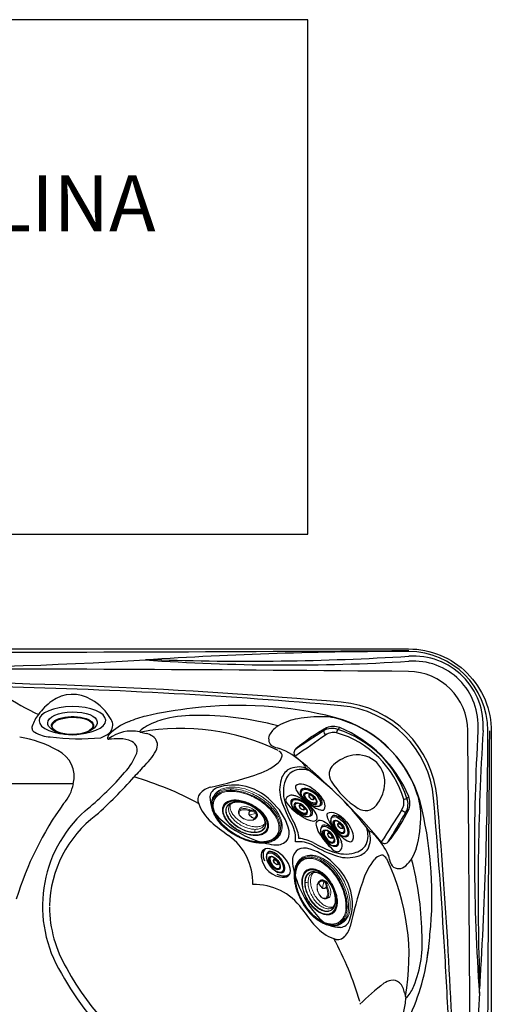
# Model space of a CAD drawing. Units: inches. Extents: x -1 to 88, y -24 to 131.
# Drawn here: x 55 to 88, y 60 to 131 of the extents above; entities that cross this region are included whole.
import ezdxf
from ezdxf.enums import TextEntityAlignment as Align

# ---------------------------------------------------------------- set-up
doc = ezdxf.new("R2010")
doc.units = ezdxf.units.IN
doc.header["$MEASUREMENT"] = 0
doc.layers.add('1', color=4, linetype='Continuous')
doc.layers.add('DIM', color=3, linetype='Continuous')
doc.styles.add('SIMPLEX', font='simplex')

# ---------------------------------------------------------------- blocks, each defined once
blk = doc.blocks.new('PILLOW1')
at = {"layer": '1', "color": 3, "linetype": 'Continuous'}
for p, q in [((8.718, 16.299), (8.482, 16.534)), ((8.339, 15.612), (8.574, 15.529)), ((8.715, 15.388), (8.574, 15.529)), ((2.921, 10.443), (2.693, 10.671)), ((3.803, 10.461), (3.663, 10.601))]:
    blk.add_line(p, q, dxfattribs=at)
at = {"layer": '1', "color": 4, "linetype": 'Continuous'}
for centre, radius, start, end in [((-31.253, 50.13), 49.335, 310.20832, 320.15105), ((6.906, 18.282), 0.368, 39.84895, 140.15105), ((-4.146, 9.058), 14.764, 29.52938, 39.84895), ((7.314, 15.84), 1.472, 342.12393, 19.63435), ((8.253, 10.65), 6.316, 122.1037, 147.05499), ((5.379, 15.231), 0.908, 42.12709, 122.1037), ((3.977, 13.963), 2.799, 9.89374, 42.12709), ((0.172, 18.994), 9.273, 293.05195, 337.11742), ((3.791, 13.554), 0.993, 146.87418, 231.85928), ((4.821, 14.11), 1.942, 261.59243, 9.89374), ((4.958, 15.04), 2.882, 231.85928, 261.59243), ((0.786, 12.175), 0.337, 123.82383, 221.49704), ((8.164, 21.387), 12.135, 231.03716, 244.40136), ((3.332, 11.915), 1.528, 254.40044, 287.94138)]:
    blk.add_arc(centre, radius, start, end, dxfattribs=at)
at = {"layer": '1', "color": 3, "linetype": 'Continuous'}
for centre, radius, start, end in [((-103.432, -60.925), 135.778, 34.71499, 35.80127), ((-25.661, -4.716), 40.216, 31.89671, 35.36551), ((8.578, 15.888), 0.65, 98.30953, 128.09639), ((7.333, 15.815), 1.027, 348.60195, 34.71499), ((7.529, 15.941), 1.122, 338.47235, 31.89671), ((1.625, 17.535), 6.984, 286.27061, 344.01717), ((1.36, 17.806), 7.564, 287.72407, 342.48303), ((-48.349, -66.752), 93.059, 56.64243, 58.27685), ((72.963, 132.316), 140.482, 238.97654, 239.98651), ((3.505, 10.491), 0.836, 144.63293, 166.37726), ((3.25, 11.636), 1.114, 239.98651, 291.73475), ((3.377, 11.821), 1.012, 236.64243, 281.68583), ((67.909, 33.453), 68.19, 199.37554, 199.58019)]:
    blk.add_arc(centre, radius, start, end, dxfattribs=at)
blk = doc.blocks.new('SP')
at = {"layer": '1'}
for ratio, start_param, end_param in [(0.421444, 3.141593, 6.283185), (0.502127, 0, 3.141593)]:
    blk.add_ellipse((0.002, 0.253), major_axis=(-1.762, 0.011), ratio=ratio, start_param=start_param, end_param=end_param, dxfattribs=at)
at = {"layer": '1', "color": 3}
for centre, major_axis, ratio, start_param, end_param in [((-0.001, 0.032), (-1.5, -0.016), 0.418573, 2.962576, 6.629305), ((0, 0), (-1.456, 0), 0.422618, 3.141593, 9.424778)]:
    blk.add_ellipse(centre, major_axis=major_axis, ratio=ratio, start_param=start_param, end_param=end_param, dxfattribs=at)
blk.add_ellipse((0, 0), major_axis=(1.484, 0), ratio=0.422618, dxfattribs=at)
blk = doc.blocks.new('2016MINI2')
at = {"layer": '1', "color": 3}
for p, q in [((-0.218, -0.305), (-0.217, -0.432)), ((0.243, -0.432), (0.244, -0.305))]:
    blk.add_line(p, q, dxfattribs=at)
at = {"layer": '1', "color": 4}
blk.add_ellipse((0.016, -0.461), major_axis=(-0.901, 0), ratio=0.511788, start_param=3.256466, end_param=6.234948, dxfattribs=at)
at = {"layer": '1', "color": 3}
for centre, major_axis, ratio, start_param, end_param in [((0.013, -0.416), (-0.898, 0), 0.568636, 0.045457, 3.156114), ((0.013, -0.511), (-0.497, 0), 0.500059, 5.759083, 9.955193)]:
    blk.add_ellipse(centre, major_axis=major_axis, ratio=ratio, start_param=start_param, end_param=end_param, dxfattribs=at)
for centre, major_axis, ratio in [((0.013, -0.501), (-0.828, 0), 0.498553), ((0.013, -0.553), (-0.575, 0), 0.499763), ((0.013, -0.552), (-0.545, 0), 0.497667), ((0.013, -0.43), (-0.23, 0), 0.496957), ((0.013, -0.44), (-0.2, 0), 0.5)]:
    blk.add_ellipse(centre, major_axis=major_axis, ratio=ratio, dxfattribs=at)
blk = doc.blocks.new('1514501-1')
at = {"layer": '1', "color": 3, "linetype": 'Continuous', "lineweight": 15}
for p, q in [((-1.19, -1.126), (-1.156, -1.12)), ((0.492, -1.675), (0.507, -1.64))]:
    blk.add_line(p, q, dxfattribs=at)
at = {"layer": '1', "color": 4, "linetype": 'Continuous', "lineweight": 15}
for p, q in [((0.005, -1.576), (0.374, -1.283)), ((0.413, -1.212), (0.409, -1.228)), ((-1.954, -1.748), (-1.954, -1.748)), ((-0.819, -1.546), (-0.797, -1.678)), ((-0.797, -1.674), (-0.796, -1.681)), ((0.164, -1.917), (0.265, -1.868)), ((0.493, -1.675), (0.496, -1.669)), ((0.502, -1.65), (0.505, -1.644)), ((0.504, -1.647), (0.514, -1.614)), ((0.507, -1.642), (0.547, -1.514)), ((1.271, -1.776), (1.271, -1.778)), ((1.311, -1.632), (1.316, -1.64)), ((1.634, -2.003), (1.634, -2.003))]:
    blk.add_line(p, q, dxfattribs=at)
at = {"layer": '1', "color": 3, "linetype": 'Continuous', "lineweight": 15, "flags": 128}
for points in [[(-2, -0.47), (-2.097, -0.52), (-2.188, -0.572), (-2.275, -0.627), (-2.357, -0.685), (-2.433, -0.745), (-2.504, -0.808), (-2.569, -0.873), (-2.628, -0.939), (-2.682, -1.008), (-2.729, -1.079), (-2.77, -1.151), (-2.805, -1.224), (-2.833, -1.299), (-2.855, -1.374), (-2.87, -1.451), (-2.879, -1.528), (-2.881, -1.567)], [(2.577, -1.955), (2.581, -1.916), (2.583, -1.838), (2.579, -1.76), (2.568, -1.682), (2.55, -1.604), (2.526, -1.527), (2.496, -1.45), (2.459, -1.373), (2.416, -1.298), (2.366, -1.223), (2.311, -1.15), (2.25, -1.078), (2.183, -1.007), (2.11, -0.939), (2.032, -0.872), (1.949, -0.807), (1.86, -0.744), (1.767, -0.684), (1.669, -0.626), (1.567, -0.571), (1.461, -0.519), (1.35, -0.469), (1.236, -0.423), (1.119, -0.38), (0.999, -0.34), (0.876, -0.303), (0.75, -0.27), (0.623, -0.24), (0.493, -0.214), (0.362, -0.191), (0.23, -0.172), (0.097, -0.157), (-0.037, -0.146), (-0.171, -0.138), (-0.305, -0.134), (-0.439, -0.134), (-0.572, -0.138), (-0.704, -0.146), (-0.834, -0.157), (-0.963, -0.172), (-1.09, -0.191), (-1.215, -0.214), (-1.337, -0.24), (-1.457, -0.27), (-1.573, -0.303), (-1.685, -0.34), (-1.794, -0.38), (-1.899, -0.424), (-2, -0.47)], [(-1.886, -0.621), (-1.887, -0.621), (-1.894, -0.621), (-1.899, -0.619), (-1.904, -0.615)], [(1.559, -2.256), (1.564, -2.247), (1.591, -2.187), (1.612, -2.127), (1.626, -2.065), (1.634, -2.003), (1.635, -1.94), (1.63, -1.877), (1.618, -1.814), (1.599, -1.751), (1.575, -1.689), (1.543, -1.627), (1.506, -1.566), (1.463, -1.507), (1.413, -1.448), (1.358, -1.392), (1.297, -1.337), (1.232, -1.284), (1.16, -1.233), (1.085, -1.184), (1.004, -1.139), (0.92, -1.095), (0.831, -1.055), (0.739, -1.017), (0.643, -0.983), (0.545, -0.952), (0.444, -0.924), (0.341, -0.9), (0.236, -0.879), (0.129, -0.862), (0.022, -0.849), (-0.086, -0.84), (-0.195, -0.834), (-0.303, -0.832), (-0.411, -0.834), (-0.518, -0.839), (-0.623, -0.849), (-0.727, -0.862), (-0.829, -0.878), (-0.929, -0.899), (-1.025, -0.923), (-1.119, -0.95), (-1.208, -0.981), (-1.295, -1.016), (-1.376, -1.053), (-1.454, -1.093), (-1.527, -1.136), (-1.595, -1.182), (-1.657, -1.23), (-1.714, -1.281), (-1.766, -1.334), (-1.811, -1.389), (-1.851, -1.445), (-1.884, -1.504), (-1.911, -1.563), (-1.932, -1.624), (-1.946, -1.686), (-1.954, -1.748), (-1.955, -1.811), (-1.95, -1.874), (-1.938, -1.937), (-1.919, -1.999), (-1.915, -2.01)], [(-1.363, -1.084), (-1.282, -1.047), (-1.197, -1.013), (-1.108, -0.983), (-1.016, -0.955), (-0.921, -0.932), (-0.822, -0.911), (-0.722, -0.895), (-0.619, -0.882), (-0.515, -0.873), (-0.409, -0.867), (-0.303, -0.865), (-0.196, -0.867), (-0.089, -0.873), (0.018, -0.882), (0.124, -0.896), (0.229, -0.912), (0.333, -0.933), (0.435, -0.957), (0.535, -0.984), (0.632, -1.015), (0.726, -1.049), (0.817, -1.086), (0.905, -1.126), (0.988, -1.168), (1.068, -1.214), (1.143, -1.262), (1.213, -1.312), (1.278, -1.364), (1.338, -1.418), (1.392, -1.474), (1.441, -1.532), (1.484, -1.591), (1.521, -1.651), (1.552, -1.712), (1.576, -1.773), (1.594, -1.835), (1.606, -1.898), (1.612, -1.96), (1.61, -2.022), (1.603, -2.083), (1.589, -2.144), (1.568, -2.204), (1.542, -2.263), (1.509, -2.32), (1.469, -2.376), (1.424, -2.431), (1.374, -2.483), (1.317, -2.533), (1.256, -2.581), (1.189, -2.626), (1.117, -2.669), (1.04, -2.708), (0.959, -2.745), (0.874, -2.779), (0.785, -2.809), (0.693, -2.837), (0.598, -2.86), (0.5, -2.88), (0.399, -2.897), (0.296, -2.91), (0.192, -2.919), (0.087, -2.925), (-0.02, -2.927), (-0.127, -2.925), (-0.234, -2.919), (-0.341, -2.909), (-0.447, -2.896), (-0.552, -2.88), (-0.656, -2.859), (-0.758, -2.835), (-0.858, -2.808), (-0.955, -2.777), (-1.049, -2.743), (-1.14, -2.706), (-1.228, -2.666), (-1.311, -2.624), (-1.391, -2.578), (-1.466, -2.53), (-1.536, -2.48), (-1.601, -2.428), (-1.661, -2.374), (-1.715, -2.318), (-1.764, -2.26), (-1.807, -2.201), (-1.844, -2.141), (-1.875, -2.08), (-1.899, -2.019), (-1.917, -1.957), (-1.929, -1.894), (-1.934, -1.832), (-1.933, -1.77), (-1.926, -1.709), (-1.912, -1.648), (-1.891, -1.588), (-1.864, -1.529), (-1.831, -1.471), (-1.792, -1.416), (-1.747, -1.361), (-1.697, -1.309), (-1.64, -1.259), (-1.578, -1.211), (-1.511, -1.166), (-1.439, -1.123), (-1.363, -1.084)], [(1.115, -1.283), (1.04, -1.235), (0.961, -1.19), (0.877, -1.147), (0.79, -1.107), (0.698, -1.071), (0.604, -1.037), (0.506, -1.007), (0.407, -0.98), (0.304, -0.957), (0.201, -0.937), (0.095, -0.921), (-0.011, -0.909), (-0.118, -0.9), (-0.225, -0.895), (-0.331, -0.895), (-0.437, -0.898), (-0.542, -0.904), (-0.646, -0.915), (-0.748, -0.929), (-0.847, -0.947), (-0.944, -0.969), (-1.038, -0.994), (-1.129, -1.022), (-1.216, -1.054), (-1.299, -1.09), (-1.377, -1.128), (-1.451, -1.169), (-1.521, -1.213), (-1.585, -1.26), (-1.643, -1.309), (-1.696, -1.36), (-1.743, -1.413), (-1.785, -1.469), (-1.82, -1.526), (-1.848, -1.584), (-1.871, -1.643), (-1.886, -1.704), (-1.896, -1.765), (-1.899, -1.827), (-1.895, -1.889), (-1.884, -1.951), (-1.867, -2.013), (-1.844, -2.075), (-1.814, -2.136), (-1.778, -2.196), (-1.736, -2.255), (-1.688, -2.312), (-1.634, -2.368), (-1.574, -2.423), (-1.509, -2.475), (-1.439, -2.525)], [(-1.424, -2.516), (-1.493, -2.467), (-1.558, -2.415), (-1.616, -2.362), (-1.67, -2.306), (-1.717, -2.249), (-1.759, -2.191), (-1.795, -2.132), (-1.824, -2.071), (-1.847, -2.011), (-1.864, -1.949), (-1.875, -1.888), (-1.878, -1.826), (-1.876, -1.765), (-1.866, -1.705), (-1.851, -1.645), (-1.829, -1.586), (-1.8, -1.528), (-1.766, -1.472), (-1.725, -1.418), (-1.678, -1.365), (-1.626, -1.314), (-1.568, -1.266), (-1.505, -1.22), (-1.436, -1.176), (-1.363, -1.135), (-1.286, -1.098), (-1.203, -1.063), (-1.118, -1.031), (-1.028, -1.003), (-0.935, -0.978), (-0.839, -0.957), (-0.741, -0.939), (-0.64, -0.925), (-0.538, -0.914), (-0.434, -0.908), (-0.329, -0.905), (-0.224, -0.906), (-0.118, -0.91), (-0.013, -0.919), (0.092, -0.931), (0.197, -0.947), (0.299, -0.966), (0.4, -0.989), (0.499, -1.016), (0.595, -1.046), (0.689, -1.079), (0.779, -1.115), (0.865, -1.154), (0.948, -1.196), (1.027, -1.241), (1.101, -1.288)], [(-1.3, -2.397), (-1.366, -2.35), (-1.428, -2.3), (-1.483, -2.248), (-1.534, -2.194), (-1.578, -2.139), (-1.616, -2.083), (-1.648, -2.025), (-1.673, -1.967), (-1.692, -1.908), (-1.705, -1.849), (-1.711, -1.79), (-1.71, -1.731), (-1.702, -1.673), (-1.688, -1.615), (-1.668, -1.559), (-1.64, -1.503), (-1.607, -1.449), (-1.567, -1.397), (-1.522, -1.346), (-1.47, -1.298), (-1.413, -1.252), (-1.35, -1.209), (-1.283, -1.168), (-1.21, -1.13), (-1.133, -1.095), (-1.052, -1.063), (-0.967, -1.035), (-0.879, -1.01), (-0.787, -0.989), (-0.693, -0.971), (-0.596, -0.958), (-0.498, -0.947), (-0.398, -0.941), (-0.297, -0.939), (-0.196, -0.94), (-0.094, -0.945), (0.007, -0.955), (0.108, -0.967), (0.208, -0.984), (0.306, -1.004), (0.402, -1.028), (0.495, -1.056), (0.586, -1.087), (0.674, -1.121), (0.758, -1.158), (0.838, -1.198), (0.914, -1.24), (0.985, -1.286)], [(-1.288, -2.38), (-1.328, -2.352), (-1.402, -2.294), (-1.469, -2.233), (-1.528, -2.17), (-1.578, -2.104), (-1.62, -2.037), (-1.653, -1.968), (-1.676, -1.899), (-1.69, -1.829), (-1.696, -1.759), (-1.691, -1.69), (-1.678, -1.622), (-1.655, -1.555), (-1.622, -1.489), (-1.582, -1.426), (-1.534, -1.367)], [(0.973, -1.28), (1.039, -1.327), (1.099, -1.377), (1.154, -1.428), (1.204, -1.481), (1.248, -1.536), (1.285, -1.591), (1.317, -1.648), (1.342, -1.706), (1.361, -1.764), (1.373, -1.822), (1.379, -1.881), (1.378, -1.939), (1.371, -1.996), (1.357, -2.053), (1.336, -2.11), (1.309, -2.164), (1.276, -2.218), (1.237, -2.27), (1.192, -2.319), (1.141, -2.367), (1.084, -2.413), (1.023, -2.456), (0.956, -2.496), (0.884, -2.533), (0.808, -2.568), (0.728, -2.599), (0.644, -2.627), (0.556, -2.652), (0.466, -2.673), (0.373, -2.69), (0.277, -2.704), (0.18, -2.714), (0.081, -2.72), (-0.019, -2.723), (-0.119, -2.721), (-0.22, -2.716), (-0.32, -2.707), (-0.419, -2.694), (-0.518, -2.678), (-0.615, -2.657), (-0.71, -2.634), (-0.802, -2.607), (-0.892, -2.576), (-0.979, -2.543), (-1.062, -2.506), (-1.141, -2.466), (-1.216, -2.424), (-1.286, -2.379), (-1.352, -2.332), (-1.413, -2.283), (-1.468, -2.231), (-1.517, -2.178), (-1.561, -2.124), (-1.599, -2.068), (-1.63, -2.011), (-1.655, -1.954), (-1.674, -1.896), (-1.687, -1.837), (-1.692, -1.779), (-1.691, -1.721), (-1.684, -1.663), (-1.67, -1.606), (-1.65, -1.55), (-1.623, -1.495), (-1.59, -1.442), (-1.551, -1.39), (-1.505, -1.34), (-1.454, -1.292), (-1.398, -1.247), (-1.336, -1.204), (-1.269, -1.164), (-1.246, -1.151)], [(0.877, -2.524), (0.802, -2.558), (0.722, -2.589), (0.639, -2.617), (0.552, -2.642), (0.462, -2.663), (0.369, -2.68), (0.274, -2.693), (0.178, -2.703), (0.08, -2.71), (-0.019, -2.712), (-0.119, -2.711), (-0.219, -2.705), (-0.318, -2.696), (-0.417, -2.684), (-0.515, -2.667), (-0.611, -2.647), (-0.705, -2.624), (-0.797, -2.597), (-0.887, -2.567), (-0.973, -2.533), (-1.055, -2.497), (-1.134, -2.458), (-1.208, -2.416), (-1.278, -2.371), (-1.344, -2.324), (-1.404, -2.275), (-1.458, -2.224), (-1.508, -2.172), (-1.551, -2.117), (-1.589, -2.062), (-1.62, -2.006), (-1.645, -1.949), (-1.664, -1.891), (-1.676, -1.833), (-1.682, -1.775), (-1.681, -1.717), (-1.673, -1.66), (-1.66, -1.603), (-1.639, -1.547), (-1.613, -1.493), (-1.58, -1.44), (-1.541, -1.388), (-1.496, -1.339), (-1.445, -1.291), (-1.389, -1.246), (-1.328, -1.204), (-1.261, -1.164), (-1.19, -1.126)], [(-1.439, -2.525), (-1.364, -2.573), (-1.285, -2.618), (-1.201, -2.661), (-1.114, -2.7), (-1.022, -2.737), (-0.928, -2.771), (-0.83, -2.801), (-0.73, -2.828), (-0.628, -2.851), (-0.525, -2.871), (-0.419, -2.887), (-0.313, -2.899), (-0.206, -2.907), (-0.099, -2.912), (0.007, -2.913), (0.113, -2.91), (0.218, -2.903), (0.322, -2.893), (0.424, -2.879), (0.523, -2.861), (0.62, -2.839), (0.714, -2.814), (0.805, -2.785), (0.892, -2.753), (0.975, -2.718), (1.053, -2.68), (1.128, -2.639), (1.197, -2.595), (1.261, -2.548), (1.319, -2.499), (1.372, -2.448), (1.419, -2.394), (1.461, -2.339), (1.496, -2.282), (1.524, -2.224), (1.547, -2.164), (1.563, -2.104), (1.572, -2.042), (1.575, -1.981), (1.571, -1.919), (1.56, -1.856), (1.543, -1.794), (1.52, -1.733), (1.49, -1.672), (1.454, -1.612), (1.412, -1.553), (1.364, -1.495), (1.31, -1.439), (1.25, -1.385), (1.185, -1.333), (1.115, -1.283)], [(1.101, -1.288), (1.17, -1.338), (1.234, -1.39), (1.293, -1.443), (1.346, -1.499), (1.394, -1.556), (1.435, -1.614), (1.471, -1.673), (1.501, -1.733), (1.524, -1.794), (1.54, -1.856), (1.551, -1.917), (1.555, -1.978), (1.552, -2.039), (1.543, -2.1), (1.527, -2.16), (1.505, -2.219), (1.477, -2.276), (1.442, -2.333), (1.401, -2.387), (1.355, -2.44), (1.302, -2.491), (1.244, -2.539), (1.181, -2.585), (1.113, -2.629), (1.04, -2.669), (0.962, -2.707), (0.88, -2.742), (0.794, -2.774), (0.704, -2.802), (0.611, -2.827), (0.516, -2.848), (0.417, -2.866), (0.317, -2.88), (0.214, -2.89), (0.11, -2.897), (0.006, -2.9), (-0.1, -2.899), (-0.206, -2.894), (-0.311, -2.886), (-0.416, -2.874), (-0.52, -2.858), (-0.623, -2.838), (-0.724, -2.815), (-0.823, -2.789), (-0.919, -2.759), (-1.012, -2.726), (-1.102, -2.69), (-1.189, -2.651), (-1.272, -2.608), (-1.35, -2.564), (-1.424, -2.516)], [(0.985, -1.286), (1.051, -1.334), (1.113, -1.383), (1.168, -1.435), (1.219, -1.489), (1.263, -1.544), (1.301, -1.6), (1.333, -1.658), (1.358, -1.716), (1.377, -1.775), (1.39, -1.834), (1.396, -1.893), (1.395, -1.952), (1.387, -2.01), (1.373, -2.068), (1.352, -2.125), (1.325, -2.18), (1.292, -2.234), (1.252, -2.286), (1.206, -2.337), (1.155, -2.385), (1.098, -2.431), (1.035, -2.475), (0.968, -2.515), (0.895, -2.553), (0.818, -2.588), (0.737, -2.62), (0.652, -2.648), (0.564, -2.673), (0.472, -2.694), (0.378, -2.712), (0.281, -2.726), (0.183, -2.736), (0.083, -2.742), (-0.018, -2.745), (-0.119, -2.743), (-0.221, -2.738), (-0.323, -2.729), (-0.423, -2.716), (-0.523, -2.699), (-0.621, -2.679), (-0.717, -2.655), (-0.81, -2.627), (-0.901, -2.597), (-0.989, -2.563), (-1.073, -2.526), (-1.153, -2.486), (-1.229, -2.443), (-1.3, -2.397)], [(-0.088, -1.237), (-0.183, -1.241), (-0.274, -1.253), (-0.361, -1.271), (-0.443, -1.295), (-0.518, -1.325), (-0.587, -1.36), (-0.648, -1.399), (-0.7, -1.442), (-0.743, -1.49), (-0.774, -1.54), (-0.794, -1.594), (-0.799, -1.649), (-0.793, -1.686)], [(0.515, -1.614), (0.52, -1.594), (0.526, -1.561), (0.531, -1.519), (0.532, -1.493), (0.532, -1.469), (0.53, -1.448), (0.528, -1.429), (0.526, -1.413), (0.519, -1.385), (0.511, -1.359), (0.501, -1.336), (0.49, -1.315), (0.453, -1.266), (0.409, -1.228)], [(0.477, -1.051), (0.485, -1.054), (0.574, -1.084), (0.66, -1.117), (0.742, -1.154), (0.821, -1.193), (0.896, -1.235), (0.966, -1.279), (1.031, -1.326), (1.091, -1.375), (1.146, -1.426), (1.195, -1.479), (1.238, -1.533), (1.276, -1.588), (1.307, -1.645), (1.332, -1.702), (1.351, -1.76), (1.363, -1.818), (1.369, -1.876), (1.368, -1.934), (1.361, -1.991), (1.347, -2.047), (1.326, -2.103), (1.3, -2.158), (1.267, -2.211), (1.228, -2.262), (1.183, -2.312), (1.132, -2.359), (1.076, -2.404), (1.015, -2.447), (0.948, -2.487), (0.877, -2.524)], [(0.979, -1.284), (0.98, -1.284), (0.985, -1.286)], [(0.815, -2.332), (0.741, -2.365), (0.664, -2.395), (0.582, -2.422), (0.498, -2.445), (0.41, -2.464), (0.32, -2.48), (0.227, -2.493), (0.133, -2.501), (0.037, -2.506), (-0.059, -2.506), (-0.156, -2.503), (-0.253, -2.497), (-0.349, -2.486), (-0.444, -2.471), (-0.538, -2.453), (-0.63, -2.432), (-0.72, -2.406), (-0.807, -2.378), (-0.891, -2.346), (-0.972, -2.311), (-1.049, -2.273), (-1.121, -2.233), (-1.189, -2.19), (-1.252, -2.144), (-1.31, -2.096), (-1.363, -2.047), (-1.41, -1.996), (-1.451, -1.943), (-1.486, -1.889), (-1.514, -1.834), (-1.537, -1.778), (-1.553, -1.722), (-1.562, -1.666), (-1.564, -1.61), (-1.563, -1.577)], [(1.179, -1.452), (1.215, -1.49), (1.265, -1.556), (1.306, -1.623), (1.339, -1.691), (1.363, -1.76), (1.377, -1.83), (1.382, -1.9), (1.378, -1.969), (1.364, -2.038), (1.341, -2.105), (1.309, -2.171), (1.268, -2.234), (1.218, -2.295), (1.16, -2.353), (1.094, -2.408), (1.02, -2.46), (0.939, -2.507), (0.852, -2.551), (0.758, -2.59), (0.659, -2.624), (0.554, -2.654), (0.446, -2.679), (0.334, -2.698), (0.218, -2.712), (0.101, -2.721), (-0.018, -2.724), (-0.138, -2.722), (-0.259, -2.714), (-0.378, -2.701), (-0.496, -2.683), (-0.612, -2.66), (-0.725, -2.631), (-0.835, -2.598), (-0.94, -2.56), (-1.034, -2.521), (-1.123, -2.478), (-1.209, -2.431), (-1.288, -2.38)], [(-0.651, -1.882), (-0.648, -1.884), (-0.635, -1.886), (-0.62, -1.882)], [(0.442, -1.651), (0.463, -1.655), (0.485, -1.654), (0.5, -1.649), (0.504, -1.643)], [(1.271, -1.778), (1.268, -1.811), (1.257, -1.866), (1.24, -1.92), (1.217, -1.974), (1.187, -2.026), (1.151, -2.076), (1.109, -2.125), (1.061, -2.171), (1.007, -2.215), (0.948, -2.257), (0.884, -2.296), (0.815, -2.332)], [(-1.475, -2.529), (-1.438, -2.553), (-1.364, -2.598), (-1.286, -2.641), (-1.204, -2.681), (-1.119, -2.718), (-1.031, -2.753), (-0.94, -2.785), (-0.847, -2.813), (-0.751, -2.839), (-0.653, -2.862), (-0.554, -2.881), (-0.454, -2.897), (-0.353, -2.91), (-0.251, -2.92), (-0.149, -2.926), (-0.046, -2.928), (0.056, -2.928), (0.157, -2.924), (0.257, -2.916), (0.356, -2.905), (0.453, -2.891), (0.548, -2.874), (0.641, -2.853), (0.731, -2.829), (0.819, -2.802), (0.903, -2.772), (0.984, -2.739), (1.061, -2.703), (1.134, -2.664), (1.203, -2.623), (1.268, -2.579), (1.328, -2.533), (1.383, -2.484), (1.433, -2.434), (1.478, -2.382), (1.518, -2.328), (1.552, -2.272), (1.557, -2.261)], [(1.682, -3.008), (1.682, -3.009), (1.667, -3.011), (1.65, -3.007)]]:
    blk.add_lwpolyline(points, dxfattribs=at)
at = {"layer": '1', "color": 4, "linetype": 'Continuous', "lineweight": 15, "flags": 128}
for points in [[(1.65, -3.007), (1.551, -3.053), (1.447, -3.096), (1.338, -3.135), (1.227, -3.171), (1.111, -3.204), (0.993, -3.233), (0.872, -3.259), (0.748, -3.281), (0.622, -3.299), (0.494, -3.314), (0.365, -3.325), (0.234, -3.332), (0.102, -3.335), (-0.03, -3.334), (-0.163, -3.329), (-0.296, -3.321), (-0.428, -3.308), (-0.56, -3.292), (-0.69, -3.273), (-0.82, -3.249), (-0.947, -3.222), (-1.073, -3.191), (-1.197, -3.157), (-1.317, -3.119), (-1.435, -3.079), (-1.55, -3.034), (-1.661, -2.987), (-1.769, -2.937), (-1.872, -2.884), (-1.972, -2.828), (-2.066, -2.77), (-2.156, -2.709), (-2.241, -2.646), (-2.321, -2.581), (-2.395, -2.513), (-2.464, -2.444), (-2.527, -2.374), (-2.585, -2.302), (-2.636, -2.228), (-2.681, -2.154), (-2.719, -2.078), (-2.752, -2.002), (-2.777, -1.926), (-2.797, -1.849), (-2.81, -1.771), (-2.816, -1.694), (-2.815, -1.617), (-2.808, -1.541), (-2.794, -1.465), (-2.774, -1.39), (-2.747, -1.316), (-2.714, -1.243), (-2.675, -1.171), (-2.629, -1.101), (-2.577, -1.033), (-2.519, -0.967), (-2.455, -0.902), (-2.385, -0.84), (-2.31, -0.78), (-2.23, -0.723), (-2.144, -0.668), (-2.053, -0.616), (-1.958, -0.567)], [(1.596, -2.982), (1.497, -3.027), (1.394, -3.069), (1.288, -3.108), (1.177, -3.144), (1.064, -3.176), (0.947, -3.204), (0.827, -3.229), (0.705, -3.25), (0.58, -3.268), (0.454, -3.282), (0.326, -3.291), (0.197, -3.298), (0.067, -3.3), (-0.064, -3.298), (-0.195, -3.293), (-0.326, -3.283), (-0.456, -3.27), (-0.585, -3.254), (-0.714, -3.233), (-0.841, -3.209), (-0.966, -3.181), (-1.089, -3.149), (-1.21, -3.114), (-1.328, -3.076), (-1.443, -3.034), (-1.555, -2.99), (-1.663, -2.942), (-1.767, -2.891), (-1.867, -2.838), (-1.963, -2.781), (-2.054, -2.723), (-2.14, -2.661), (-2.221, -2.598), (-2.297, -2.533), (-2.367, -2.466), (-2.432, -2.397), (-2.491, -2.326), (-2.543, -2.254), (-2.59, -2.181), (-2.631, -2.107), (-2.665, -2.032), (-2.692, -1.957), (-2.713, -1.881), (-2.728, -1.805), (-2.736, -1.729), (-2.737, -1.653), (-2.732, -1.578), (-2.72, -1.503), (-2.701, -1.429), (-2.676, -1.355), (-2.644, -1.283), (-2.606, -1.213), (-2.562, -1.143), (-2.512, -1.076), (-2.455, -1.01), (-2.393, -0.946), (-2.325, -0.885), (-2.251, -0.826), (-2.172, -0.769), (-2.088, -0.715), (-1.998, -0.664), (-1.904, -0.615)], [(-2.09, -0.735), (-2.017, -0.69), (-1.886, -0.621)], [(-1.958, -0.567), (-1.858, -0.521), (-1.754, -0.479), (-1.646, -0.439), (-1.534, -0.403), (-1.419, -0.37), (-1.3, -0.341), (-1.179, -0.315), (-1.056, -0.293), (-0.93, -0.275), (-0.802, -0.26), (-0.672, -0.25), (-0.541, -0.243), (-0.409, -0.24), (-0.277, -0.24), (-0.144, -0.245), (-0.012, -0.254), (0.121, -0.266), (0.252, -0.282), (0.383, -0.302), (0.512, -0.325), (0.64, -0.352), (0.766, -0.383), (0.889, -0.417), (1.01, -0.455), (1.128, -0.496), (1.243, -0.54), (1.354, -0.587), (1.462, -0.637), (1.565, -0.69), (1.664, -0.746), (1.759, -0.804), (1.849, -0.865), (1.934, -0.928), (2.014, -0.994), (2.088, -1.061), (2.157, -1.13), (2.22, -1.201), (2.277, -1.273), (2.328, -1.346), (2.373, -1.421), (2.412, -1.496), (2.444, -1.572), (2.47, -1.649), (2.489, -1.726), (2.502, -1.803), (2.508, -1.88), (2.508, -1.957), (2.501, -2.033), (2.487, -2.109), (2.467, -2.184), (2.44, -2.258), (2.407, -2.331), (2.367, -2.403), (2.321, -2.473), (2.269, -2.541), (2.211, -2.608), (2.148, -2.672), (2.078, -2.734), (2.003, -2.794), (1.922, -2.851), (1.836, -2.906), (1.746, -2.958), (1.65, -3.007)], [(-1.904, -0.615), (-1.806, -0.57), (-1.703, -0.528), (-1.597, -0.489), (-1.486, -0.454), (-1.373, -0.422), (-1.256, -0.393), (-1.136, -0.368), (-1.014, -0.347), (-0.889, -0.329), (-0.763, -0.316), (-0.635, -0.306), (-0.506, -0.3), (-0.376, -0.297), (-0.245, -0.299), (-0.114, -0.304), (0.017, -0.314), (0.147, -0.327), (0.276, -0.344), (0.405, -0.364), (0.532, -0.389), (0.657, -0.417), (0.78, -0.448), (0.901, -0.483), (1.019, -0.521), (1.134, -0.563), (1.246, -0.608), (1.354, -0.655), (1.458, -0.706), (1.558, -0.76), (1.654, -0.816), (1.745, -0.875), (1.831, -0.936), (1.912, -0.999), (1.988, -1.064), (2.058, -1.132), (2.123, -1.201), (2.182, -1.271), (2.235, -1.343), (2.281, -1.416), (2.322, -1.49), (2.356, -1.565), (2.383, -1.64), (2.404, -1.716), (2.419, -1.792), (2.427, -1.868), (2.428, -1.944), (2.423, -2.02), (2.411, -2.095), (2.392, -2.169), (2.367, -2.242), (2.335, -2.314), (2.297, -2.385), (2.253, -2.454), (2.203, -2.522), (2.146, -2.587), (2.084, -2.651), (2.016, -2.712), (1.942, -2.772), (1.863, -2.828), (1.779, -2.882), (1.689, -2.933), (1.596, -2.982)], [(-1.886, -0.621), (-1.76, -0.563), (-1.641, -0.517), (-1.537, -0.481), (-1.435, -0.45), (-1.332, -0.422), (-1.158, -0.383), (-0.98, -0.351), (-0.796, -0.328), (-0.609, -0.313), (-0.418, -0.307), (-0.227, -0.308), (-0.034, -0.319), (0.159, -0.337), (0.35, -0.364), (0.54, -0.4), (0.729, -0.444), (0.914, -0.497), (1.025, -0.534), (1.136, -0.574), (1.245, -0.619), (1.353, -0.667), (1.455, -0.717), (1.525, -0.755), (1.582, -0.787), (1.627, -0.813), (1.668, -0.839), (1.721, -0.874), (1.783, -0.917), (1.853, -0.97), (1.928, -1.031), (1.944, -1.046)], [(1.575, -2.955), (1.478, -3), (1.376, -3.042), (1.271, -3.08), (1.162, -3.115), (1.05, -3.147), (0.934, -3.175), (0.816, -3.2), (0.695, -3.221), (0.572, -3.238), (0.447, -3.251), (0.321, -3.261), (0.193, -3.267), (0.065, -3.27), (-0.064, -3.268), (-0.193, -3.263), (-0.323, -3.253), (-0.451, -3.24), (-0.579, -3.224), (-0.706, -3.203), (-0.832, -3.179), (-0.955, -3.152), (-1.077, -3.121), (-1.196, -3.086), (-1.313, -3.048), (-1.426, -3.007), (-1.537, -2.963), (-1.644, -2.916), (-1.747, -2.866), (-1.846, -2.813), (-1.94, -2.757), (-2.03, -2.699), (-2.115, -2.639), (-2.195, -2.576), (-2.27, -2.512), (-2.34, -2.445), (-2.404, -2.377), (-2.462, -2.308), (-2.514, -2.237), (-2.56, -2.164), (-2.6, -2.091), (-2.633, -2.017), (-2.661, -1.943), (-2.681, -1.868), (-2.696, -1.793), (-2.704, -1.718), (-2.705, -1.643), (-2.699, -1.568), (-2.688, -1.494), (-2.669, -1.421), (-2.645, -1.349), (-2.613, -1.277), (-2.576, -1.208), (-2.532, -1.139), (-2.482, -1.072), (-2.453, -1.037)], [(-1.954, -1.748), (-1.946, -1.686), (-1.932, -1.624), (-1.911, -1.563), (-1.884, -1.504), (-1.851, -1.446), (-1.811, -1.389), (-1.766, -1.334), (-1.714, -1.281), (-1.657, -1.23), (-1.595, -1.182), (-1.527, -1.136), (-1.454, -1.093), (-1.377, -1.053), (-1.295, -1.015), (-1.209, -0.981), (-1.119, -0.95), (-1.025, -0.923), (-0.929, -0.899), (-0.829, -0.878), (-0.727, -0.862), (-0.624, -0.848), (-0.518, -0.839), (-0.411, -0.833), (-0.303, -0.832), (-0.195, -0.834), (-0.086, -0.839), (0.022, -0.849), (0.129, -0.862), (0.236, -0.879), (0.341, -0.9), (0.444, -0.924), (0.545, -0.952), (0.643, -0.983), (0.739, -1.017), (0.831, -1.055), (0.92, -1.095), (1.004, -1.139), (1.085, -1.184), (1.161, -1.233), (1.232, -1.284), (1.298, -1.337), (1.358, -1.392), (1.413, -1.448), (1.463, -1.507), (1.506, -1.566), (1.544, -1.627), (1.575, -1.689), (1.6, -1.751), (1.618, -1.814), (1.63, -1.877), (1.635, -1.94), (1.634, -2.003), (1.626, -2.065), (1.612, -2.127), (1.592, -2.187), (1.564, -2.247), (1.555, -2.265)], [(-1.584, -1.43), (-1.535, -1.368), (-1.475, -1.308), (-1.409, -1.253), (-1.34, -1.205), (-1.274, -1.165), (-1.212, -1.133), (-1.155, -1.106), (-1.093, -1.08), (-0.996, -1.045), (-0.886, -1.013), (-0.771, -0.987), (-0.591, -0.958), (-0.408, -0.942), (-0.224, -0.94), (-0.04, -0.95), (0.141, -0.973), (0.319, -1.008), (0.488, -1.054), (0.649, -1.112), (0.712, -1.138), (0.773, -1.166), (0.835, -1.198), (0.905, -1.237), (0.979, -1.284)], [(-1.563, -1.576), (-1.559, -1.543), (-1.551, -1.509), (-1.539, -1.474), (-1.525, -1.444), (-1.512, -1.418), (-1.497, -1.395), (-1.485, -1.377), (-1.472, -1.36), (-1.451, -1.335), (-1.419, -1.3), (-1.375, -1.259), (-1.316, -1.214), (-1.243, -1.167), (-1.156, -1.12)], [(-0.818, -1.546), (-0.821, -1.497), (-0.811, -1.442), (-0.783, -1.381), (-0.741, -1.323), (-0.674, -1.263), (-0.592, -1.209), (-0.484, -1.16), (-0.363, -1.122), (-0.273, -1.103), (-0.179, -1.091), (-0.083, -1.087), (0.026, -1.091), (0.133, -1.105), (0.237, -1.131), (0.332, -1.167), (0.413, -1.212)], [(-0.62, -1.882), (-0.671, -1.84), (-0.709, -1.793), (-0.732, -1.744), (-0.741, -1.693), (-0.736, -1.643), (-0.718, -1.595), (-0.689, -1.548), (-0.65, -1.505), (-0.602, -1.464), (-0.545, -1.428), (-0.482, -1.396), (-0.412, -1.368), (-0.336, -1.346), (-0.256, -1.329), (-0.173, -1.318), (-0.086, -1.314)], [(-0.086, -1.314), (-0.101, -1.375), (-0.103, -1.43), (-0.093, -1.478), (-0.08, -1.508), (-0.061, -1.536), (-0.037, -1.561), (-0.008, -1.584), (0.026, -1.604), (0.066, -1.622), (0.11, -1.637), (0.16, -1.65), (0.202, -1.658), (0.246, -1.664), (0.302, -1.669), (0.37, -1.672), (0.443, -1.672)], [(0.409, -1.228), (0.389, -1.216), (0.367, -1.205), (0.344, -1.196), (0.318, -1.188), (0.291, -1.181), (0.271, -1.178), (0.249, -1.175), (0.225, -1.174), (0.199, -1.173), (0.172, -1.174), (0.153, -1.176), (0.132, -1.178), (0.107, -1.182), (0.079, -1.187), (0.048, -1.194), (-0.012, -1.21), (-0.058, -1.225), (-0.088, -1.237)], [(-0.059, -1.313), (-0.073, -1.315), (-0.086, -1.314)], [(-0.058, -1.313), (0.057, -1.27), (0.115, -1.255), (0.172, -1.245), (0.229, -1.242), (0.281, -1.247), (0.331, -1.261), (0.374, -1.283)], [(0.204, -0.985), (0.322, -1.011), (0.438, -1.042), (0.542, -1.076), (0.631, -1.11), (0.708, -1.143), (0.771, -1.174), (0.822, -1.2), (0.853, -1.218), (0.881, -1.235), (0.917, -1.258), (0.961, -1.288), (1.01, -1.325), (1.086, -1.392), (1.151, -1.463), (1.201, -1.533), (1.22, -1.566), (1.235, -1.595), (1.245, -1.621), (1.251, -1.636), (1.257, -1.656), (1.263, -1.68), (1.27, -1.725), (1.271, -1.778)], [(0.374, -1.283), (0.41, -1.314), (0.438, -1.353), (0.456, -1.396), (0.467, -1.445), (0.47, -1.494), (0.466, -1.547), (0.457, -1.598), (0.442, -1.651)], [(0.413, -1.212), (0.465, -1.253), (0.506, -1.298), (0.536, -1.348), (0.554, -1.4), (0.558, -1.457), (0.548, -1.512), (0.547, -1.514)], [(1.101, -1.288), (1.109, -1.287), (1.115, -1.283)], [(1.943, -1.043), (1.963, -1.061), (2.032, -1.128), (2.096, -1.196), (2.154, -1.265), (2.206, -1.336), (2.253, -1.409), (2.292, -1.482), (2.326, -1.556), (2.353, -1.63), (2.374, -1.705), (2.388, -1.78), (2.396, -1.855), (2.398, -1.93), (2.392, -2.005), (2.38, -2.079), (2.362, -2.152), (2.337, -2.224), (2.306, -2.296), (2.269, -2.366), (2.225, -2.434), (2.175, -2.501), (2.119, -2.566), (2.058, -2.628), (1.99, -2.689), (1.918, -2.748), (1.839, -2.804), (1.756, -2.857), (1.668, -2.908), (1.575, -2.955)], [(-2.881, -1.567), (-2.881, -1.601), (-2.88, -1.643), (-2.876, -1.692), (-2.869, -1.749), (-2.858, -1.805), (-2.847, -1.854), (-2.833, -1.902), (-2.82, -1.939), (-2.806, -1.976), (-2.787, -2.022), (-2.753, -2.093), (-2.709, -2.17), (-2.663, -2.242), (-2.614, -2.308), (-2.564, -2.368), (-2.517, -2.421), (-2.475, -2.465), (-2.443, -2.497), (-2.406, -2.531), (-2.36, -2.572), (-2.303, -2.619), (-2.235, -2.672), (-2.161, -2.725), (-2.085, -2.775), (-2.006, -2.823), (-1.878, -2.895), (-1.747, -2.96), (-1.62, -3.017), (-1.501, -3.065), (-1.389, -3.106), (-1.243, -3.153), (-1.077, -3.199), (-0.891, -3.243), (-0.697, -3.28), (-0.505, -3.308), (-0.316, -3.327), (-0.129, -3.339), (0.059, -3.343), (0.208, -3.341), (0.356, -3.334), (0.508, -3.321), (0.663, -3.303), (0.817, -3.279), (0.918, -3.26), (0.998, -3.243), (1.032, -3.235), (1.07, -3.226), (1.128, -3.211), (1.196, -3.192), (1.277, -3.168), (1.369, -3.138), (1.468, -3.101), (1.574, -3.058), (1.682, -3.008)], [(1.265, -1.678), (1.256, -1.707), (1.233, -1.759), (1.205, -1.811), (1.17, -1.861), (1.13, -1.909), (1.083, -1.956), (1.032, -2), (0.974, -2.041), (0.912, -2.081), (0.845, -2.117), (0.774, -2.15), (0.698, -2.181), (0.619, -2.208), (0.536, -2.232), (0.45, -2.252), (0.362, -2.269), (0.271, -2.282), (0.179, -2.292), (0.085, -2.298), (-0.01, -2.3), (-0.106, -2.298), (-0.202, -2.293), (-0.297, -2.284), (-0.391, -2.271), (-0.485, -2.255), (-0.577, -2.235), (-0.666, -2.211), (-0.754, -2.184), (-0.838, -2.154), (-0.919, -2.121), (-0.997, -2.085), (-1.071, -2.047), (-1.14, -2.005), (-1.205, -1.961), (-1.265, -1.915), (-1.32, -1.867), (-1.369, -1.817), (-1.413, -1.766), (-1.45, -1.713), (-1.482, -1.66), (-1.508, -1.605), (-1.527, -1.55), (-1.54, -1.494), (-1.542, -1.481)], [(-0.651, -1.883), (-0.594, -1.916), (-0.538, -1.941), (-0.484, -1.96), (-0.435, -1.973), (-0.346, -1.989), (-0.249, -1.997), (-0.145, -1.996), (-0.035, -1.985), (0.041, -1.971), (0.053, -1.967)], [(0.164, -1.917), (0.074, -1.948), (-0.024, -1.97), (-0.128, -1.983), (-0.234, -1.986), (-0.341, -1.978), (-0.445, -1.958), (-0.494, -1.943), (-0.539, -1.925), (-0.582, -1.905), (-0.62, -1.882)], [(0.005, -1.576), (0.032, -1.592), (0.063, -1.606), (0.097, -1.619), (0.131, -1.628), (0.168, -1.636), (0.208, -1.643), (0.316, -1.652), (0.441, -1.651)], [(0.441, -1.651), (0.442, -1.663), (0.443, -1.672)], [(0.442, -1.651), (0.441, -1.651), (0.441, -1.651), (0.441, -1.651), (0.441, -1.651)], [(0.507, -1.64), (0.513, -1.621), (0.515, -1.614)], [(1.682, -3.008), (1.8, -2.947), (1.899, -2.889), (1.979, -2.837), (2.041, -2.792), (2.097, -2.749), (2.162, -2.693), (2.22, -2.639), (2.277, -2.579), (2.327, -2.521), (2.375, -2.459), (2.415, -2.4), (2.449, -2.344), (2.469, -2.306), (2.492, -2.259), (2.516, -2.201), (2.54, -2.131), (2.562, -2.05), (2.577, -1.955)], [(-1.439, -2.525), (-1.431, -2.522), (-1.424, -2.516)], [(-1.3, -2.397), (-1.293, -2.388), (-1.288, -2.38)]]:
    blk.add_lwpolyline(points, dxfattribs=at)
at = {"layer": '1', "color": 4, "linetype": 'Continuous', "lineweight": 15}
for centre, radius, start, end in [((-1.867, -0.47), 0.133, 180.02851, 227.11837), ((-0.301, -3.042), 2.104, 85.78178, 113.97995), ((0.306, -1.266), 0.395, 175.7301, 186.96866), ((-0.622, -1.492), 0.592, 17.62408, 25.53647), ((0.121, -1.408), 0.204, 152.18143, 235.34712), ((-0.058, -1.314), 0.00174, 103.2453, 142.15477), ((0.31, -1.204), 0.102, 308.89514, 346.05514), ((0.455, -2.117), 0.984, 29.51613, 57.80295), ((-0.49, -1.615), 0.312, 193.27345, 238.9307), ((-0.228, -1.198), 0.819, 289.94719, 298.57085), ((0.094, -1.533), 0.377, 297.11595, 338.19452), ((0.098, -1.388), 0.509, 289.24759, 307.80739), ((0.193, -1.545), 0.326, 311.52397, 336.52257), ((0.456, -1.618), 0.0562, 257.46954, 337.09126), ((0.994, -1.952), 0.642, 330.71778, 355.49431), ((1.658, -1.849), 0.926, 345.84394, 353.43627), ((1.617, -2.944), 0.0435, 195.00198, 240.05886)]:
    blk.add_arc(centre, radius, start, end, dxfattribs=at)
at = {"layer": '1', "color": 3, "linetype": 'Continuous', "lineweight": 15}
for centre, radius, start, end in [((-0.402, -2.795), 1.845, 99.75178, 115.27744), ((-1.315, -1.789), 0.64, 176.30791, 202.99511), ((-0.894, -1.588), 1.106, 202.73943, 238.29791), ((1.126, -2.337), 0.312, 179.1165, 216.95718)]:
    blk.add_arc(centre, radius, start, end, dxfattribs=at)
at = {"layer": '1', "color": 4, "linetype": 'Continuous', "lineweight": 15}
blk.add_ellipse((-0.14, -1.645), major_axis=(-2.722, 0.232), ratio=0.604183, start_param=3.141593, end_param=6.283185, dxfattribs=at)
blk = doc.blocks.new('2018 PARADISE SALINA')
at = {"layer": '1', "color": 3, "linetype": 'Continuous'}
for p, q in [((77.835, 83.984), (77.818, 83.952)), ((73.33, 81.995), (73.345, 81.978)), ((73.346, 81.979), (73.333, 81.997)), ((73.345, 81.978), (73.342, 81.98)), ((73.345, 81.978), (73.346, 81.979)), ((77.802, 68.236), (77.793, 68.212)), ((77.914, 68.188), (77.923, 68.213)), ((58.733, 65.087), (58.766, 65.105))]:
    blk.add_line(p, q, dxfattribs=at)
at = {"layer": '1', "color": 4}
blk.add_lwpolyline([(0, 5.892), (0, 82.978, -0.414214), (5.892, 88.87), (83.106, 88.87, -0.414214), (88.998, 82.978), (88.998, 5.892, -0.414214), (83.106, 0), (5.892, 0, -0.414214)], format="xyb", close=True, dxfattribs=at)
at = {"layer": '1', "color": 3}
for centre, radius, start, end in [((47.145, 5207.463), 5118.831, 269.538361, 270.402642), ((83.086, -202.988), 291.675, 89.99264, 93.68113), ((83.113, 83.049), 5.638, 0.10142, 89.89871), ((44.495, 418.433), 330.944, 266.55322, 273.44113), ((74.477, 229.122), 141.399, 265.89671, 273.50274), ((71.538, 277.835), 189.84, 268.00467, 273.50162), ((83.467, 83.403), 4.598, 355.62497, 94.37517), ((83.456, 83.392), 4.968, 356.1165, 93.88367), ((44.499, -3933.837), 4021.284, 89.449875, 90.550114), ((83.068, 83.004), 4.258, 0.54763, 89.45257), ((59.182, 83.14), 2.494, 57.75783, 126.63671), ((64.922, 101.57), 19.203, 236.37286, 244.82919), ((59.889, 82.032), 3.806, 125.22189, 145.44363), ((58.816, 82.148), 3.535, 28.60835, 61.32385), ((58.406, 82.755), 2.188, 138.99785, 163.91921), ((61.26, 83.425), 0.779, 326.43866, 32.22412), ((56.609, 83.238), 0.33, 158.08017, 248.45594), ((57.768, 85.129), 2.543, 239.78074, 265.79936), ((60.738, 84.063), 1.586, 286.24165, 317.60335), ((63.408, 80.176), 2.84, 79.25014, 125.7917), ((-3933.773, 44.436), 4021.284, 359.449875, 0.550114), ((233.208, 74.434), 145.413, 176.60241, 183.99826), ((275.661, 71.503), 187.604, 176.46938, 182.03529), ((-201.09, 82.973), 289.841, 356.31323, 0.01701), ((5207.527, 41.789), 5118.831, 179.538361, 180.402642), ((54.124, 74.665), 8.02, 60.15188, 80.77228), ((59.623, 99.129), 16.661, 262.96321, 275.37016), ((57.251, 79.769), 2.043, 345.44612, 64.98314), ((47.878, -5706.794), 5786.057, 89.8876011, 89.9820315), ((56.499, 79.723), 2.77, 317.20131, 350.27738), ((77.322, 64.314), 23.153, 144.25122, 163.10127), ((74.238, 74.231), 1.636, 186.19351, 269.92917), ((57.856, 70.742), 26.864, 351.4964, 355.30233), ((68.858, 69.267), 15.772, 334.79711, 353.80247), ((418.497, 44.439), 330.944, 176.55322, 183.44113)]:
    blk.add_arc(centre, radius, start, end, dxfattribs=at)
at = {"layer": '1', "color": 3, "linetype": 'Continuous'}
for centre, radius, start, end in [((44.499, -303.891), 390.431, 85.03125, 94.96875), ((77.666, 77.602), 7.5, 4.96875, 85.03125), ((70.885, 55.449), 29.359, 96.18362, 102.73622), ((71.066, 57.828), 27.018, 75.49171, 97.10905), ((64.52, 80.11), 3.812, 110.95824, 135.84452), ((66.277, 76.354), 7.954, 103.55987, 112.91258), ((66.864, 79.064), 4.929, 105.54949, 120.70235), ((67.888, 75.386), 8.747, 90.70074, 105.54949), ((68.055, 61.674), 22.46, 75.21236, 90.70074), ((75.788, 80.091), 3.834, 98.43191, 120.87372), ((76.787, 76.104), 7.934, 88.20063, 101.34775), ((77.127, 81.147), 2.888, 76.15815, 91.81761), ((75.822, 75.848), 8.347, 18.68702, 76.15815), ((75.697, 75.724), 8.532, 11.31347, 75.49171), ((63.978, 82.972), 0.0176, 163.34354, 244.44276), ((64.06, 82.947), 0.103, 135.42178, 163.34354), ((64.067, 83.158), 0.224, 244.44276, 259.48784), ((65.262, 81.763), 1.791, 120.70235, 135.42178), ((65.011, 85.912), 3.133, 251.67878, 258.87653), ((66.875, 67.031), 16.162, 64.53622, 100.04048), ((64.111, 81.457), 1.412, 57.11056, 77.92812), ((73.796, 82.462), 0.658, 147.9362, 224.95639), ((74.714, 81.887), 1.741, 120.87372, 147.9362), ((61.729, 82.507), 0.0763, 164.12482, 283.78869), ((62.204, 82.383), 0.568, 137.60911, 165.19209), ((62.423, 73.785), 8.674, 89.3204, 94.46909), ((62.557, 80.467), 1.992, 65.36258, 90.89088), ((63.101, 81.655), 0.685, 328.98027, 65.28691), ((64.492, 82.02), 0.732, 338.19468, 58.20913), ((61.858, 83.25), 3.638, 313.14383, 335.61625), ((74.163, 83.367), 1.609, 239.62302, 260.73072), ((73.454, 81.016), 0.712, 26.16607, 54.60578), ((72.182, 77.217), 4.876, 46.28205, 69.31967), ((59.272, 83.263), 4.832, 315.77466, 336.05508), ((70.753, 84.584), 4.907, 286.65625, 308.67943), ((73.243, 81.412), 0.875, 312.01375, 344.16594), ((73.947, 81.259), 0.162, 328.26925, 26.16607), ((75.163, 80.227), 0.644, 15.07672, 52.32554), ((90.902, 55.243), 36.716, 136.32748, 138.16943), ((75.249, 79.232), 1.259, 123.2072, 165.46722), ((75.506, 79.064), 1.258, 121.02304, 168.44003), ((75.297, 78.763), 1.691, 73.01687, 115.84064), ((75.516, 78.677), 1.606, 70.09338, 114.18417), ((63.66, 63.698), 20.626, 36.11758, 53.96454), ((46.59, 94.02), 21.452, 308.91754, 318.81217), ((36.286, 104.128), 36.583, 312.15733, 318.16943), ((56.859, 56.928), 23.776, 61.65504, 73.63887), ((62.546, 108.683), 30.363, 282.31324, 288.45963), ((76.398, 78.826), 2.474, 163.05384, 196.72021), ((76.608, 78.663), 2.423, 164.354, 201.23181), ((69.393, 77.539), 1.526, 104.11661, 138.55981), ((69.703, 78.256), 0.749, 109.9348, 173.99529), ((70.651, 75.642), 3.529, 75.5134, 109.9348), ((70.568, 75.324), 3.857, 39.94449, 75.5134), ((68.729, 78.124), 0.641, 138.55981, 206.85919), ((70.972, 78.301), 2.015, 179.19963, 226.58731), ((82.922, 81.052), 9.366, 198.27683, 210.0835), ((74.676, 78.08), 0.324, 167.15949, 218.9353), ((74.673, 78.081), 0.321, 129.01287, 167.15949), ((74.785, 77.942), 0.5, 85.40787, 129.01287), ((74.675, 77.21), 1.239, 71.95046, 83.04507), ((79.297, 77.023), 4.678, 1.07626, 18.68702), ((-303.827, 44.435), 390.431, 3.36245, 4.96875), ((66.184, 70.524), 9.151, 131.95505, 211.55777), ((71.018, 78.841), 3.033, 199.37648, 229.31861), ((71.01, 75.131), 3.669, 11.98733, 46.69462), ((83.266, 81.026), 9.487, 199.96977, 209.33641), ((77.672, 80.501), 4.176, 218.9353, 239.15312), ((58.158, 71.293), 26.615, 354.06562, 13.26032), ((65.852, 70.367), 8.321, 127.04381, 178.75382), ((76.751, 85.176), 11.576, 228.23871, 236.05292), ((74.695, 82.236), 7.432, 226.58731, 249.79032), ((75.444, 76.954), 8.531, 344.32599, 0.94594), ((73.716, 75.74), 0.895, 319.1183, 9.85187), ((72.906, 75.363), 2.155, 353.29743, 27.4821), ((72.536, 75.094), 2.775, 5.55909, 27.55791), ((78.612, 75.582), 1.606, 335.81581, 19.9066), ((78.698, 75.362), 1.691, 334.15934, 16.98311), ((80.195, 75.288), 0.582, 40.38891, 76.08024), ((67.885, 72.219), 4.125, 357.98241, 54.39326), ((74.543, 81.825), 6.994, 249.79032, 261.42912), ((73.671, 76.036), 1.139, 261.42912, 309.60391), ((75.297, 72.971), 2.155, 62.51788, 96.70255), ((75.028, 72.601), 2.775, 62.44208, 84.44089), ((80.435, 77.738), 4.176, 210.84688, 231.0647), ((77.145, 74.741), 1.239, 6.95493, 18.04954), ((76.618, 71.786), 5.587, 27.55676, 43.97884), ((75.97, 73.736), 1.139, 140.39607, 188.57086), ((75.674, 73.782), 0.895, 80.14811, 130.88168), ((75.066, 71.075), 3.669, 43.30536, 78.01265), ((80.986, 82.987), 9.366, 239.91648, 251.72315), ((80.96, 83.331), 9.487, 240.66357, 250.03021), ((78.597, 76.673), 2.423, 248.76817, 285.64598), ((78.014, 74.741), 0.324, 231.0647, 282.84051), ((78.015, 74.738), 0.321, 282.84051, 320.98713), ((77.876, 74.851), 0.5, 320.98713, 4.59213), ((78.999, 75.572), 1.258, 281.55995, 328.97694), ((79.166, 75.315), 1.259, 284.53276, 326.79279), ((81.062, 75.378), 2.697, 313.1358, 344.32599), ((78.761, 76.463), 2.474, 253.27977, 286.94615), ((84.518, 70.819), 4.907, 141.32055, 163.34373), ((81.346, 73.309), 0.875, 105.83405, 137.98623), ((81.193, 74.013), 0.162, 63.83391, 121.73073), ((80.951, 73.519), 0.712, 35.3942, 63.83391), ((66.935, 66.935), 16.204, 349.89204, 25.4605), ((80.408, 73.668), 1.36, 8.16465, 31.14669), ((82.733, 74.001), 0.989, 188.16465, 215.90934), ((61.749, 68.197), 22.311, 1.28479, 14.80045), ((81.759, 74.609), 6.994, 188.57086, 200.20966), ((75.259, 70.634), 3.857, 14.48659, 50.05549), ((82.416, 73.934), 0.717, 227.38131, 313.1358), ((72.153, 67.951), 4.125, 35.60672, 92.01757), ((82.171, 74.76), 7.432, 200.20966, 223.41267), ((75.576, 70.716), 3.529, 340.06518, 14.48659), ((108.617, 62.611), 30.363, 161.54036, 167.68674), ((66.12, 70.522), 8.588, 180.25211, 210.95887), ((85.11, 76.817), 11.576, 213.94706, 221.76127), ((78.235, 71.037), 2.015, 223.41267, 270.80035), ((78.19, 69.768), 0.749, 276.00469, 340.06518), ((78.775, 71.084), 3.033, 220.68137, 250.6235), ((77.473, 69.458), 1.526, 311.44017, 345.88337), ((78.059, 68.795), 0.641, 243.14079, 311.44017), ((56.859, 56.928), 23.776, 16.66299, 28.37933), ((75.522, 67.984), 8.562, 338.40298, 4.77974), ((-303.827, 44.435), 390.431, 1.80277, 3.36245), ((74.353, 74.394), 17.663, 207.9904, 242.00697), ((73.852, 73.978), 17.525, 208.05887, 251.96934), ((81.992, 64.563), 0.7, 47.57663, 101.98816), ((46.658, 46.595), 18.267, 57.64875, 82.27549), ((91.56, 51.673), 16.821, 127.36051, 135.1275), ((82.533, 62.904), 2.442, 106.32987, 119.15411), ((81.472, 64.147), 1.361, 8.99756, 43.23492), ((80.776, 65.949), 2.928, 319.65725, 337.57742), ((76.964, 64.364), 5.96, 328.00372, 356.42586), ((86.258, 65.137), 3.531, 192.92621, 198.70465), ((82.931, 64.019), 0.0221, 219.05443, 313.18948), ((82.84, 64.197), 0.221, 298.6757, 319.65725)]:
    blk.add_arc(centre, radius, start, end, dxfattribs=at)
at = {"layer": '1', "color": 2, "linetype": 'Continuous'}
for centre, radius, start, end in [((44.499, -303.891), 390.181, 86.78113, 88.58393), ((45.666, -287.61), 373.861, 84.99327, 86.81955), ((77.666, 77.603), 7.248, 4.95769, 85.03711), ((-310.577, 43.925), 396.949, 3.37878, 4.95769), ((-289.515, 45.169), 375.851, 2.49128, 3.37878)]:
    blk.add_arc(centre, radius, start, end, dxfattribs=at)
at = {"layer": '1', "color": 2, "linetype": 'Continuous', "extrusion": (0, 0, -1)}
blk.add_ellipse((59.158, 83.77), major_axis=(2.374, 0.015), ratio=0.41667, dxfattribs=at)
at = {"layer": '1', "color": 3, "linetype": 'Continuous'}
for centre, major_axis, ratio, start_param, end_param in [((76.078, 78.259), (1.012, -0.842), 0.484076, -0.000835, 3.139552), ((76.08, 78.261), (-1.01, 0.845), 0.281746, 6.208338, 9.424778), ((75.539, 77.525), (1.003, -0.844), 0.377866, 4.989971, 8.634582)]:
    blk.add_ellipse(centre, major_axis=major_axis, ratio=ratio, start_param=start_param, end_param=end_param, dxfattribs=at)
at = {"layer": '1', "color": 3, "linetype": 'Continuous', "extrusion": (0, 0, -1)}
for centre, major_axis, ratio, start_param, end_param in [((78.193, 76.144), (-0.842, 1.012), 0.484076, -0.000835, 3.139552), ((77.46, 75.604), (-0.844, 1.003), 0.377866, 4.989971, 8.634582), ((78.195, 76.145), (0.845, -1.01), 0.281746, 6.208338, 9.424778), ((76.858, 71.817), (1.709, -2.696), 0.436124, 0.225834, 0.363554)]:
    blk.add_ellipse(centre, major_axis=major_axis, ratio=ratio, start_param=start_param, end_param=end_param, dxfattribs=at)
at = {"layer": '1', "color": 3}
for centre, major_axis, ratio, start_param, end_param in [((73.646, 73.617), (-0.922, 0.89), 0.547385, 2.515245, 6.896182), ((73.765, 73.728), (-0.866, 0.89), 0.610453, 0.014027, 0.996489), ((73.765, 73.728), (-0.866, 0.89), 0.610453, 2.096484, 3.184969)]:
    blk.add_ellipse(centre, major_axis=major_axis, ratio=ratio, start_param=start_param, end_param=end_param, dxfattribs=at)
at = {"layer": '1', "xscale": -1, "rotation": 0.7813855031832962}
blk.add_blockref('SP', (59.172, 83.383), dxfattribs=at)
at = {"layer": '1', "rotation": 90}
blk.add_blockref('PILLOW1', (93.589, 74.552), dxfattribs=at)
at = {"layer": '1', "color": 1}
for name, p, rotation in [('1514501-1', (72.44, 78.466), 334.6124575455154), ('2016MINI2', (78.569, 76.526), 307.5072274434536), ('2016MINI2', (77.844, 75.842), 307.5072274434536), ('2016MINI2', (73.987, 73.956), 307.5072274434536)]:
    blk.add_blockref(name, p, dxfattribs=dict(at, rotation=rotation))
at = {"layer": '1', "color": 1, "xscale": -1}
for name, p, rotation in [('2016MINI2', (76.46, 78.634), 322.4927725566857), ('2016MINI2', (75.776, 77.909), 322.4927725566857), ('1514501-1', (78.4, 72.506), 295.3875424546238)]:
    blk.add_blockref(name, p, dxfattribs=dict(at, rotation=rotation))

msp = doc.modelspace()

# ---------------------------------------------------------------- linework, layer by layer
at = {"layer": 'DIM', "color": 4}
msp.add_lwpolyline([(8.667, 94), (75.333, 94), (75.333, 130.655), (8.667, 130.655)], close=True, dxfattribs=at)

# ---------------------------------------------------------------- block references
msp.add_blockref('2018 PARADISE SALINA', (-0.594, -3.059))

# ---------------------------------------------------------------- texts
at = {"layer": 'DIM', "style": 'SIMPLEX'}
msp.add_text('PARADISE SALINA', height=4, dxfattribs=at).set_placement((42, 115.571), align=Align.CENTER)

doc.saveas('drawing.dxf')
